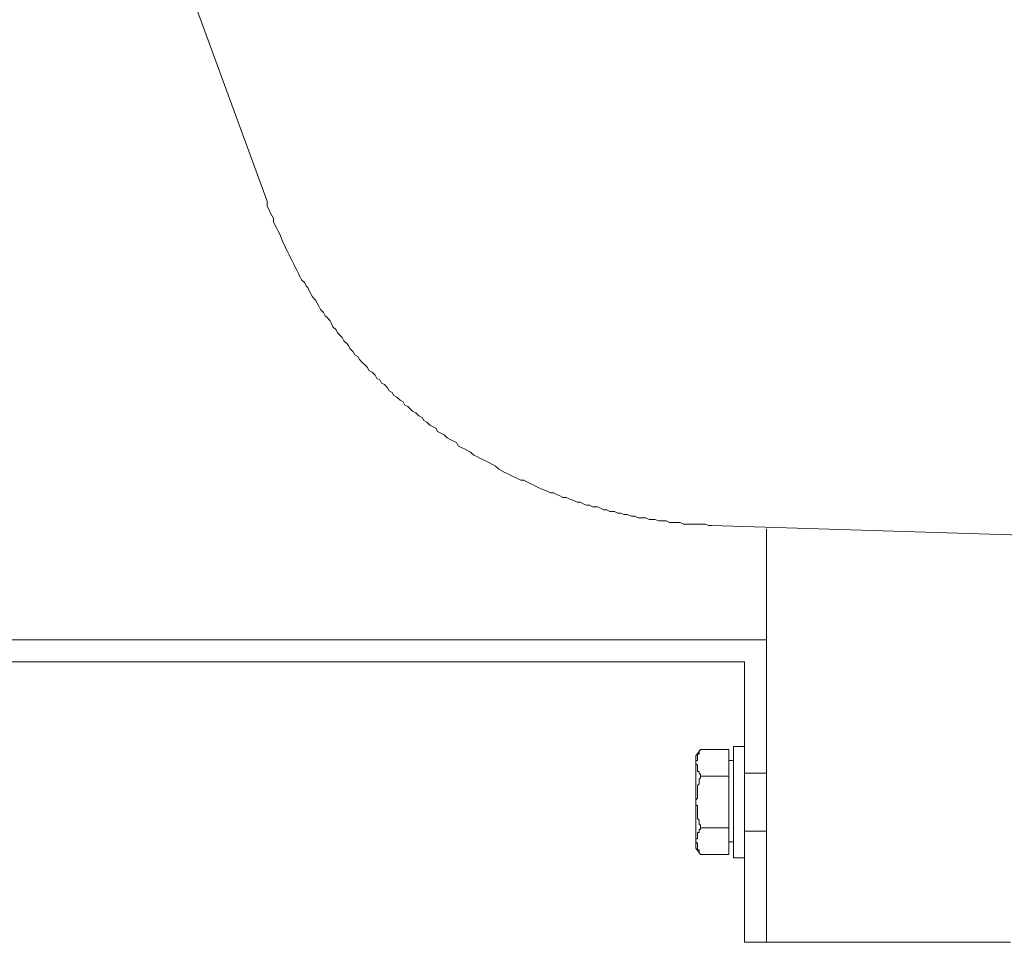
# Model space of a CAD drawing. Units: inches. Extents: x -2424 to 1529, y -1647 to 1368.
# Drawn here: x -1843 to -1707, y -1114 to -986 of the extents above; entities that cross this region are included whole.
import ezdxf

# ---------------------------------------------------------------- set-up
doc = ezdxf.new("R2010")
doc.units = ezdxf.units.IN
doc.header["$MEASUREMENT"] = 0
doc.layers.add('图层 1', color=7, linetype='Continuous')

msp = doc.modelspace()

# ---------------------------------------------------------------- linework, layer by layer
at = {"layer": '图层 1', "color": 7, "lineweight": 9}
for points in [[(-1808.97, -1010.87), (-1828.98, -956.29)], [(-1808.97, -1010.87), (-1808.97, -1011.54), (-1808.76, -1011.97), (-1808.56, -1012.41), (-1808.32, -1012.85), (-1808.11, -1013.27), (-1808.11, -1013.7), (-1807.89, -1014.15), (-1807.67, -1014.57), (-1807.46, -1015.01), (-1807.24, -1015.45), (-1807.02, -1015.88), (-1806.81, -1016.53), (-1806.58, -1016.96), (-1806.38, -1017.41), (-1806.15, -1017.85), (-1805.93, -1018.28), (-1805.72, -1018.71), (-1805.5, -1019.15), (-1805.28, -1019.58), (-1805.07, -1020.02), (-1804.85, -1020.45), (-1804.63, -1020.89), (-1804.42, -1021.32), (-1804.2, -1021.76), (-1803.75, -1022.19), (-1803.55, -1022.61), (-1803.33, -1022.84), (-1803.12, -1023.28), (-1802.9, -1023.7), (-1802.68, -1024.15), (-1802.25, -1024.59), (-1802.03, -1025.03), (-1801.82, -1025.45), (-1801.58, -1025.89), (-1801.15, -1026.32), (-1800.93, -1026.76), (-1800.7, -1026.97), (-1800.29, -1027.42), (-1800.06, -1027.84), (-1799.86, -1028.28), (-1799.4, -1028.71), (-1799.19, -1029.14), (-1798.98, -1029.36), (-1798.54, -1029.8), (-1798.33, -1030.24), (-1797.88, -1030.68), (-1797.66, -1030.89), (-1797.48, -1031.32), (-1797.04, -1031.76), (-1796.81, -1032.19), (-1796.38, -1032.41), (-1796.15, -1032.84), (-1795.71, -1033.29), (-1795.5, -1033.5), (-1795.06, -1033.94), (-1794.85, -1034.37), (-1794.41, -1034.58), (-1793.98, -1035.02), (-1793.75, -1035.46), (-1793.32, -1035.67), (-1793.1, -1036.1), (-1792.67, -1036.32), (-1792.24, -1036.76), (-1792.02, -1037.19), (-1791.59, -1037.42), (-1791.37, -1037.85), (-1790.94, -1038.07), (-1790.5, -1038.5), (-1790.07, -1038.72), (-1789.85, -1039.16), (-1789.42, -1039.37), (-1788.97, -1039.81), (-1788.77, -1040.02), (-1788.34, -1040.23), (-1787.9, -1040.67), (-1787.46, -1040.89), (-1787.22, -1041.32), (-1786.8, -1041.55), (-1786.38, -1041.97), (-1785.92, -1042.19), (-1785.5, -1042.41), (-1785.3, -1042.85), (-1784.86, -1043.07), (-1784.4, -1043.29), (-1783.98, -1043.72), (-1783.55, -1043.95), (-1783.1, -1044.15), (-1782.67, -1044.37), (-1782.45, -1044.81), (-1782.02, -1045.03), (-1781.58, -1045.25), (-1781.16, -1045.46), (-1780.71, -1045.69), (-1780.27, -1046.11), (-1779.84, -1046.32), (-1779.41, -1046.55), (-1778.97, -1046.75), (-1778.54, -1046.97), (-1778.11, -1047.19), (-1777.67, -1047.41), (-1777.24, -1047.63), (-1776.79, -1048.07), (-1776.37, -1048.29), (-1775.94, -1048.5), (-1775.49, -1048.71), (-1775.08, -1048.94), (-1774.63, -1049.15), (-1774.19, -1049.37), (-1773.75, -1049.59), (-1773.32, -1049.59), (-1772.9, -1049.81), (-1772.45, -1050.03), (-1772, -1050.24), (-1771.59, -1050.46), (-1771.15, -1050.69), (-1770.7, -1050.89), (-1770.08, -1051.12), (-1769.62, -1051.33), (-1769.19, -1051.33), (-1768.75, -1051.56), (-1768.31, -1051.77), (-1767.88, -1051.99), (-1767.45, -1051.99), (-1767.01, -1052.19), (-1766.36, -1052.41), (-1765.93, -1052.63), (-1765.5, -1052.63), (-1765.06, -1052.85), (-1764.63, -1053.06), (-1764.2, -1053.06), (-1763.76, -1053.29), (-1763.1, -1053.29), (-1762.68, -1053.49), (-1762.25, -1053.71), (-1761.8, -1053.71), (-1761.37, -1053.94), (-1760.71, -1053.94), (-1760.27, -1054.16), (-1759.84, -1054.16), (-1759.41, -1054.37), (-1758.97, -1054.37), (-1758.34, -1054.59), (-1757.89, -1054.59), (-1757.44, -1054.82), (-1757.01, -1054.82), (-1756.36, -1054.82), (-1755.92, -1055.03), (-1755.48, -1055.03), (-1755.05, -1055.03), (-1754.62, -1055.24), (-1753.97, -1055.24), (-1753.53, -1055.24), (-1753.1, -1055.45), (-1752.67, -1055.45), (-1752.02, -1055.45), (-1751.58, -1055.45), (-1751.15, -1055.68), (-1750.72, -1055.68), (-1750.07, -1055.68), (-1749.62, -1055.68), (-1749.19, -1055.68), (-1748.76, -1055.68), (-1748.09, -1055.68), (-1747.68, -1055.9), (-1747.23, -1055.9)], [(-1747.23, -1055.9), (-1237.13, -1071.77)], [(-1739.62, -1056.34), (-1739.62, -1113.75)], [(-1914.86, -1071.77), (-1739.62, -1071.77)], [(-1739.62, -1071.77), (-1739.62, -1113.75)], [(-1917.92, -1074.81), (-1742.65, -1074.81)], [(-1742.65, -1074.81), (-1742.65, -1113.75)], [(-1748.76, -1086.98), (-1749.42, -1087.87)], [(-1748.76, -1090.69), (-1748.76, -1090.47), (-1748.98, -1090.26), (-1748.98, -1090.04), (-1749.19, -1090.04), (-1749.19, -1089.83), (-1749.19, -1089.6), (-1749.19, -1089.38), (-1749.19, -1089.17), (-1749.42, -1088.96), (-1749.42, -1088.72), (-1749.42, -1088.52), (-1749.19, -1088.52), (-1749.19, -1088.3), (-1749.19, -1088.09), (-1749.19, -1087.87), (-1749.19, -1087.64), (-1748.98, -1087.64), (-1748.98, -1087.42)], [(-1748.76, -1086.98), (-1744.84, -1086.98)], [(-1744.84, -1088.52), (-1744.84, -1086.98)], [(-1744.19, -1086.55), (-1744.19, -1102)], [(-1742.65, -1086.55), (-1744.19, -1086.55)], [(-1742.65, -1102), (-1742.65, -1086.55)], [(-1749.42, -1087.87), (-1749.42, -1100.7)], [(-1744.84, -1099.82), (-1744.84, -1088.52)], [(-1744.84, -1088.52), (-1744.19, -1088.52), (-1744.19, -1090.47)], [(-1742.65, -1090.26), (-1739.62, -1090.26)], [(-1742.65, -1094.17), (-1742.65, -1090.26)], [(-1748.76, -1097.86), (-1748.76, -1097.64), (-1748.76, -1097.42), (-1748.98, -1097.42), (-1748.98, -1097.21), (-1748.98, -1097), (-1748.98, -1096.79), (-1749.19, -1096.57), (-1749.19, -1096.35), (-1749.19, -1096.12), (-1749.19, -1095.91), (-1749.19, -1095.7), (-1749.19, -1095.48), (-1749.19, -1095.26), (-1749.19, -1095.04), (-1749.19, -1094.82), (-1749.42, -1094.61), (-1749.42, -1094.38), (-1749.42, -1094.17), (-1749.42, -1093.95), (-1749.19, -1093.72), (-1749.19, -1093.51), (-1749.19, -1093.3), (-1749.19, -1093.08), (-1749.19, -1092.86), (-1749.19, -1092.64), (-1749.19, -1092.42), (-1749.19, -1092.21), (-1749.19, -1091.98), (-1748.98, -1091.77), (-1748.98, -1091.55), (-1748.98, -1091.34), (-1748.98, -1091.12), (-1748.76, -1090.9), (-1748.76, -1090.69)], [(-1748.76, -1090.69), (-1744.84, -1090.69)], [(-1744.19, -1090.47), (-1744.19, -1098.08)], [(-1742.65, -1094.17), (-1742.65, -1098.3)], [(-1748.98, -1101.13), (-1748.98, -1100.91), (-1749.19, -1100.91), (-1749.19, -1100.7), (-1749.19, -1100.47), (-1749.19, -1100.25), (-1749.19, -1100.04), (-1749.42, -1099.82), (-1749.42, -1099.61), (-1749.42, -1099.39), (-1749.19, -1099.39), (-1749.19, -1099.16), (-1749.19, -1098.95), (-1749.19, -1098.74), (-1749.19, -1098.51), (-1748.98, -1098.51), (-1748.98, -1098.3), (-1748.98, -1098.08), (-1748.76, -1098.08), (-1748.76, -1097.86)], [(-1748.76, -1097.86), (-1744.84, -1097.86)], [(-1744.19, -1098.08), (-1744.19, -1099.82), (-1744.84, -1099.82), (-1744.84, -1101.57)], [(-1742.65, -1098.3), (-1739.62, -1098.3)], [(-1748.76, -1101.57), (-1749.42, -1100.7)], [(-1748.76, -1101.57), (-1744.84, -1101.57)], [(-1744.19, -1102), (-1742.65, -1102)], [(-1742.65, -1113.75), (-1739.62, -1113.75)], [(-1739.62, -1113.75), (-1705.71, -1113.75)]]:
    msp.add_lwpolyline(points, dxfattribs=at)

doc.saveas('drawing.dxf')
